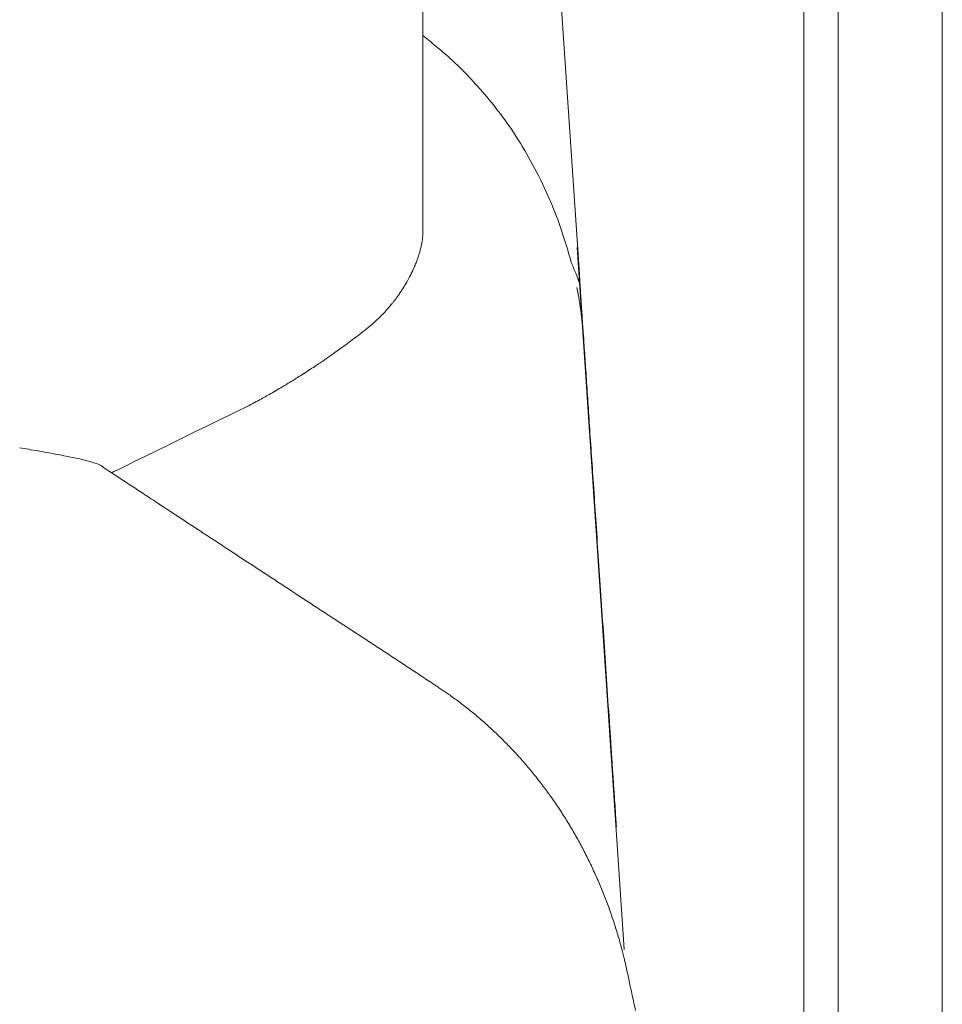
# Model space of a CAD drawing. Units: inches. Extents: x 1260 to 19764, y 761 to 9967.
# Drawn here: x 8513 to 8769, y 5306 to 5579 of the extents above; entities that cross this region are included whole.
import ezdxf

# ---------------------------------------------------------------- set-up
doc = ezdxf.new("R2010")
doc.units = ezdxf.units.IN
doc.header["$MEASUREMENT"] = 0
doc.layers.get('0').update_dxf_attribs({"lineweight": 13})

msp = doc.modelspace()

# ---------------------------------------------------------------- linework, layer by layer
at = {"lineweight": 13}
for p, q in [((8624.7, 5564.96), (8624.7, 5592.62)), ((8730.18, 5591.35), (8730.18, 5086.35)), ((8739.74, 5086.35), (8739.74, 5591.35)), ((8768.53, 5589.52), (8768.53, 5524.68)), ((8663.05, 5583.63), (8668.06, 5508.7)), ((8624.7, 5549.94), (8624.7, 5564.96)), ((8624.7, 5542.21), (8624.7, 5549.94)), ((8624.7, 5540.23), (8624.7, 5542.21)), ((8624.7, 5539.28), (8624.7, 5540.23)), ((8624.7, 5538.33), (8624.7, 5539.28)), ((8624.7, 5536.6), (8624.7, 5538.33)), ((8624.7, 5535.12), (8624.7, 5536.6)), ((8624.7, 5532.97), (8624.7, 5535.12)), ((8624.7, 5530.99), (8624.7, 5532.97)), ((8624.7, 5527.68), (8624.7, 5530.99)), ((8624.7, 5525.17), (8624.7, 5527.68)), ((8624.7, 5523.37), (8624.7, 5525.17)), ((8624.7, 5520.02), (8624.7, 5523.37)), ((8768.53, 5524.68), (8768.53, 5455.53)), ((8624.7, 5519.99), (8624.7, 5520.02)), ((8680.44, 5321.69), (8667.42, 5516.1)), ((8669.05, 5493.74), (8668.73, 5498.54)), ((8768.53, 5455.53), (8768.53, 5325.85)), ((8552.18, 5444.73), (8551.76, 5445.05)), ((8768.53, 5325.85), (8768.53, 5317.21)), ((8768.53, 5317.21), (8768.53, 5299.89))]:
    msp.add_line(p, q, dxfattribs=at)
for centre, radius, start, end in [((8556.57, 5488.03), 110.35, 49.444, 51.8471), ((8573.61, 5503.25), 87.75, 42.1189, 51.4396), ((8566.36, 5494.78), 98.82, 38.4887, 42.9423), ((8562.44, 5489.61), 105.12, 34.9676, 39.363), ((8541.27, 5477.37), 129.51, 25.8035, 34.0377), ((8539.31, 5477.47), 131.23, 21.4794, 25.3918), ((8561.2, 5486.41), 107.59, 17.5315, 21.3171), ((8560.02, 5484.62), 109.26, 14.5028, 18.2443), ((8635.2, 5512.89), 11.48, 166.6443, 169.1662), ((8631.04, 5514.94), 6.95, 166.4661, 170.914), ((8613.22, 5514.8), 10.03, 333.0102, 341.3225), ((8573.6, 5471.06), 100.87, 20.2529, 23.9298), ((8561.5, 5540.42), 67.84, 330.0083, 331.409), ((8586.78, 5525.37), 38.46, 333.0711, 335.1159), ((8602.72, 5516.07), 19.97, 325.9448, 331.3979), ((8555.28, 5482.95), 114.25, 7.5216, 11.1256), ((8767.73, 5511.63), 99.65, 183.2481, 185.1803), ((8608.67, 5509.24), 11.25, 322.6572, 327.6938), ((11300.18, 5659.38), 2636.37, 183.40877, 183.49786), ((8586, 5524.33), 38.42, 310.8268, 314.4013), ((8573.99, 5535.25), 54.63, 315.3852, 317.4789), ((8551.9, 5482.71), 117.64, 3.9468, 7.4179), ((4668.37, 5207.07), 4010.93, 4.02019, 4.0985), ((8630.28, 5460.68), 38.95, 125.7591, 128.4266), ((8631.88, 5446.41), 51.36, 124.9293, 127.2673), ((3393.19, 5123.37), 5288.84, 3.88919, 3.95623), ((8605.04, 5474.41), 13, 121.8648, 126.5666), ((8640.22, 5427.35), 71.72, 124.8268, 125.8982), ((8558.55, 5537.03), 64.92, 302.2564, 303.9663), ((9086.71, 5506.59), 417.58, 183.3631, 184.3043), ((8578.58, 5496.62), 20.09, 299.938, 304.8234), ((8559.5, 5531.66), 59.91, 300.664, 302.4056), ((8564.03, 5512.21), 40.97, 299.4345, 302.1338), ((9178.17, 5504.69), 508.71, 183.3169, 184.169), ((8625.59, 5384.56), 100.5, 117.5397, 118.8175), ((9317.98, 5507.81), 648.42, 183.546, 184.27714), ((8476.47, 5220.2), 243.18, 80.1417, 81.3292), ((8299.3, 4319.74), 1160.92, 78.6504, 78.89181), ((8515.23, 5395.61), 63.6, 75.0052, 78.6289), ((9380.15, 5502.59), 710.09, 183.48324, 184.20503), ((8528.2, 5441.17), 16.26, 70.7708, 77.6241), ((8531.22, 5449.04), 7.98, 53.9551, 59.9972), ((8548.18, 5462.93), 13, 233.4334, 238.1352), ((8527.01, 5422.06), 32.8, 54.9068, 58.7361), ((8523.91, 5405), 48.76, 54.5673, 58.3966), ((8548.16, 5437.58), 8.21, 52.9931, 60.6499), ((8551.65, 5441.26), 3.22, 53.597, 63.188), ((8555.47, 5446.44), 3.22, 233.597, 243.188), ((8561.76, 5454.01), 13, 233.4334, 238.1352), ((24951.62, 6538.69), 16316.01, 183.894099, 183.93222), ((8599.12, 5453.15), 32.8, 234.9068, 238.7361), ((8603.42, 5426.63), 13, 233.4334, 238.1352), ((8511.76, 5283.9), 156.63, 56.4206, 57.2224), ((8535.68, 5302.12), 128.33, 55.9889, 57.9243), ((8522.67, 5276.81), 156.63, 56.4206, 57.2224), ((8792.03, 5676.25), 325.12, 236.1838, 236.9511), ((8613.22, 5369.48), 29.39, 54.5979, 57.1731), ((8612.79, 5364.96), 33.37, 52.8694, 55.7778), ((8603.31, 5349.57), 51.39, 52.8077, 54.8059), ((8622.61, 5370.99), 22.67, 49.7093, 54.3475), ((8605.43, 5347.24), 51.95, 50.1462, 52.1942), ((8611.78, 5353.17), 43.34, 49.0901, 51.5743), ((8938.8, 5399.74), 262.84, 183.2654, 184.4138), ((8612.78, 5347.55), 46.85, 45.3476, 47.6673), ((8846.22, 5389.87), 169.84, 184.6901, 185.1081), ((8613.8, 5340.66), 50.91, 40.9188, 43.0557), ((9168.83, 5401.63), 492.51, 183.3308, 183.5364), ((8689.29, 5401.1), 45.75, 218.5979, 221.0133), ((8633.24, 5367.22), 44.21, 2.5266, 5.2304), ((8630.62, 5365.09), 46.96, 2.2743, 4.9916), ((15112.23, 5774.36), 6447.53, 183.642328, 183.701072), ((8632.79, 5332.8), 39.86, 27.0586, 29.8272), ((8632.56, 5330.87), 40.97, 26.5824, 29.3196), ((8635.41, 5326.41), 40.38, 22.8741, 25.6748), ((8636.22, 5324.61), 40.38, 22.8741, 25.6748), ((8785.13, 5368.8), 114.55, 198.2648, 199.2525), ((8647.74, 5319.84), 31.32, 17.1795, 20.9359), ((8715.65, 5340), 39.52, 196.0268, 198.9228), ((8641.82, 5313.24), 38.91, 15.0413, 17.9674), ((8645.93, 5306.65), 36.45, 9.9858, 13.0419), ((8642.29, 5300.82), 41.23, 11.4145, 14.2809), ((8718.1, 5315.69), 36.02, 190.7306, 194.1213), ((8721.09, 5313.86), 38.56, 190.3956, 193.6655)]:
    msp.add_arc(centre, radius, start, end, dxfattribs=at)
for points in [[(8624.49, 5517.62), (8624.45, 5517.48), (8624.45, 5517.3), (8624.42, 5517.09)], [(8624.52, 5517.9), (8624.52, 5517.83), (8624.52, 5517.73), (8624.49, 5517.62)], [(8624.63, 5518.64), (8624.6, 5518.4), (8624.6, 5518.15), (8624.52, 5517.9)], [(8624.7, 5519.32), (8624.67, 5519.1), (8624.67, 5518.86), (8624.63, 5518.64)], [(8624.7, 5519.99), (8624.7, 5519.95), (8624.7, 5519.95), (8624.7, 5519.91)], [(8624.7, 5519.91), (8624.7, 5519.91), (8624.7, 5519.88), (8624.7, 5519.84)], [(8624.7, 5519.84), (8624.7, 5519.77), (8624.7, 5519.74), (8624.7, 5519.67)], [(8624.7, 5519.67), (8624.7, 5519.56), (8624.7, 5519.42), (8624.7, 5519.32)], [(8623.93, 5515.05), (8623.89, 5514.91), (8623.82, 5514.73), (8623.78, 5514.59)], [(8624.17, 5516.03), (8624.14, 5515.89), (8624.1, 5515.72), (8624.03, 5515.54)], [(8624.42, 5517.09), (8624.38, 5516.95), (8624.35, 5516.78), (8624.28, 5516.56)], [(8623.18, 5512.75), (8623.04, 5512.37), (8622.9, 5511.98), (8622.73, 5511.59)], [(8623.33, 5513.21), (8623.29, 5513.07), (8623.22, 5512.89), (8623.18, 5512.75)], [(8623.5, 5513.67), (8623.43, 5513.49), (8623.4, 5513.35), (8623.33, 5513.21)], [(8623.64, 5514.09), (8623.57, 5513.95), (8623.54, 5513.81), (8623.5, 5513.67)], [(8623.78, 5514.59), (8623.75, 5514.41), (8623.68, 5514.27), (8623.64, 5514.09)], [(8622.16, 5510.25), (8622.02, 5509.93), (8621.84, 5509.58), (8621.67, 5509.19)], [(8668.23, 5505.98), (8668.16, 5506.9), (8668.13, 5507.78), (8668.06, 5508.7)], [(8619.27, 5504.89), (8618.95, 5504.32), (8618.56, 5503.76), (8618.17, 5503.23)], [(8617.12, 5501.71), (8616.94, 5501.5), (8616.76, 5501.29), (8616.62, 5501.08)], [(8617.61, 5502.42), (8617.47, 5502.17), (8617.29, 5501.96), (8617.12, 5501.71)], [(8615.32, 5499.49), (8614.96, 5499.1), (8614.61, 5498.71), (8614.26, 5498.32)], [(8616.09, 5500.44), (8615.85, 5500.12), (8615.56, 5499.81), (8615.32, 5499.49)], [(8616.62, 5501.08), (8616.45, 5500.86), (8616.27, 5500.65), (8616.09, 5500.44)], [(8608.58, 5493.14), (8608.23, 5492.86), (8607.87, 5492.57), (8607.52, 5492.29)], [(8609.04, 5493.49), (8608.9, 5493.39), (8608.72, 5493.28), (8608.58, 5493.14)], [(8611.12, 5495.26), (8610.45, 5494.62), (8609.71, 5494.06), (8609, 5493.46)], [(8606.07, 5491.2), (8605.47, 5490.74), (8604.88, 5490.32), (8604.31, 5489.86)], [(8604.31, 5489.86), (8603.71, 5489.4), (8603.08, 5488.98), (8602.48, 5488.52)], [(8597.29, 5484.85), (8596.94, 5484.6), (8596.55, 5484.35), (8596.2, 5484.11)], [(8600.78, 5487.28), (8600.29, 5486.93), (8599.76, 5486.58), (8599.27, 5486.22)], [(8593.2, 5482.13), (8592.67, 5481.78), (8592.14, 5481.43), (8591.61, 5481.07)], [(8596.2, 5484.11), (8595.74, 5483.79), (8595.28, 5483.51), (8594.82, 5483.19)], [(8587.1, 5478.25), (8586.67, 5478), (8586.25, 5477.76), (8585.83, 5477.51)], [(8588.61, 5479.2), (8588.12, 5478.89), (8587.59, 5478.57), (8587.1, 5478.25)], [(8580.75, 5474.58), (8580.22, 5474.27), (8579.65, 5473.98), (8579.12, 5473.67)], [(8582.19, 5475.39), (8581.73, 5475.11), (8581.24, 5474.87), (8580.75, 5474.58)], [(8584.17, 5476.52), (8583.5, 5476.14), (8582.86, 5475.78), (8582.19, 5475.39)], [(8577.15, 5472.61), (8576.62, 5472.33), (8539.22, 5454.05), (8538.69, 5453.77)], [(8522.97, 5458.91), (8521.35, 5459.19), (8519.73, 5459.51), (8518.1, 5459.79)], [(8535.28, 5455.95), (8534.72, 5456.16), (8534.12, 5456.34), (8533.55, 5456.51)], [(8536.13, 5455.35), (8536.06, 5455.38), (8535.99, 5455.46), (8535.92, 5455.49)], [(8536.2, 5455.28), (8536.16, 5455.31), (8536.16, 5455.31), (8536.13, 5455.35)], [(8536.24, 5455.24), (8536.24, 5455.28), (8536.2, 5455.28), (8536.2, 5455.28)], [(8536.34, 5455.17), (8536.31, 5455.21), (8536.27, 5455.24), (8536.24, 5455.24)], [(8536.8, 5454.86), (8536.66, 5454.96), (8536.52, 5455.07), (8536.34, 5455.17)], [(8537.26, 5454.54), (8537.08, 5454.64), (8536.94, 5454.75), (8536.8, 5454.86)], [(8537.72, 5454.26), (8537.54, 5454.36), (8537.4, 5454.43), (8537.26, 5454.54)], [(8537.75, 5454.22), (8537.75, 5454.22), (8537.72, 5454.22), (8537.72, 5454.26)], [(8537.82, 5454.19), (8537.79, 5454.19), (8537.79, 5454.19), (8537.75, 5454.22)], [(8537.93, 5454.11), (8537.89, 5454.11), (8537.86, 5454.15), (8537.82, 5454.19)], [(8538.14, 5453.94), (8538.07, 5454.01), (8538, 5454.04), (8537.93, 5454.11)], [(8538.6, 5453.66), (8538.46, 5453.76), (8538.32, 5453.87), (8538.14, 5453.94)], [(8540.43, 5452.49), (8539.83, 5452.88), (8539.2, 5453.27), (8538.6, 5453.66)], [(8542.23, 5451.29), (8541.95, 5451.5), (8541.63, 5451.68), (8541.32, 5451.89)], [(8544.03, 5450.09), (8543.43, 5450.48), (8542.83, 5450.9), (8542.23, 5451.29)], [(8672.61, 5440.89), (8672.4, 5444.1), (8672.19, 5447.31), (8671.97, 5450.52)], [(8547.67, 5447.73), (8547.07, 5448.12), (8546.47, 5448.51), (8545.87, 5448.89)], [(8549.46, 5446.53), (8548.86, 5446.92), (8548.26, 5447.34), (8547.67, 5447.73)], [(8551.76, 5445.05), (8551.58, 5445.15), (8551.44, 5445.22), (8551.3, 5445.33)], [(8556.73, 5441.77), (8556.13, 5442.16), (8555.53, 5442.58), (8554.9, 5442.97)], [(8563.96, 5437.01), (8561.56, 5438.59), (8559.13, 5440.18), (8556.73, 5441.77)], [(8673.28, 5430.63), (8673.07, 5434.05), (8672.82, 5437.47), (8672.61, 5440.89)], [(8567.6, 5434.64), (8566.4, 5435.42), (8565.16, 5436.23), (8563.96, 5437.01)], [(8571.2, 5432.24), (8570, 5433.05), (8568.8, 5433.83), (8567.6, 5434.64)], [(8578.46, 5427.48), (8576.03, 5429.07), (8573.63, 5430.66), (8571.2, 5432.24)], [(8580.26, 5426.32), (8579.66, 5426.7), (8579.06, 5427.09), (8578.46, 5427.48)], [(8585.69, 5422.72), (8584.5, 5423.53), (8583.3, 5424.31), (8582.1, 5425.12)], [(8592.96, 5417.96), (8590.53, 5419.54), (8588.13, 5421.13), (8585.69, 5422.72)], [(8674.8, 5408.3), (8674.55, 5412.14), (8674.27, 5415.95), (8674.02, 5419.8)], [(8594.76, 5416.79), (8594.16, 5417.18), (8593.56, 5417.57), (8592.96, 5417.96)], [(8595.22, 5416.47), (8595.04, 5416.58), (8594.9, 5416.69), (8594.76, 5416.79)], [(8595.68, 5416.19), (8595.5, 5416.3), (8595.36, 5416.37), (8595.22, 5416.47)], [(8598.85, 5414.11), (8598.68, 5414.22), (8598.54, 5414.32), (8598.39, 5414.39)], [(8599.28, 5413.83), (8599.14, 5413.93), (8598.99, 5414), (8598.85, 5414.11)], [(8600.19, 5413.23), (8599.91, 5413.44), (8599.59, 5413.62), (8599.28, 5413.83)], [(8602.03, 5412.06), (8601.43, 5412.45), (8600.79, 5412.84), (8600.19, 5413.23)], [(8602.49, 5411.75), (8602.31, 5411.85), (8602.17, 5411.96), (8602.03, 5412.06)], [(8602.91, 5411.46), (8602.77, 5411.57), (8602.63, 5411.68), (8602.49, 5411.75)], [(8603.83, 5410.86), (8603.55, 5411.08), (8603.23, 5411.25), (8602.91, 5411.46)], [(8610.18, 5406.74), (8609.9, 5406.91), (8609.58, 5407.12), (8609.3, 5407.3)], [(8611.09, 5406.14), (8610.78, 5406.31), (8610.49, 5406.53), (8610.18, 5406.74)], [(8675.57, 5396.55), (8675.32, 5400.46), (8675.04, 5404.38), (8674.8, 5408.3)], [(8618.33, 5401.37), (8617.13, 5402.15), (8615.93, 5402.96), (8614.73, 5403.74)], [(8621.96, 5398.98), (8620.76, 5399.79), (8619.53, 5400.56), (8618.33, 5401.37)], [(8623.76, 5397.78), (8623.16, 5398.16), (8622.56, 5398.59), (8621.96, 5398.98)], [(8625.56, 5396.58), (8624.96, 5396.96), (8624.36, 5397.39), (8623.76, 5397.78)], [(8627.36, 5395.38), (8626.76, 5395.77), (8626.16, 5396.19), (8625.56, 5396.58)], [(8627.82, 5395.06), (8627.68, 5395.17), (8627.5, 5395.27), (8627.36, 5395.38)], [(8628.27, 5394.78), (8628.1, 5394.88), (8627.96, 5394.99), (8627.82, 5395.06)], [(8676.38, 5384.77), (8676.1, 5388.68), (8675.85, 5392.63), (8675.57, 5396.55)], [(8629.16, 5394.18), (8628.87, 5394.39), (8628.56, 5394.57), (8628.27, 5394.78)], [(8631.56, 5392.56), (8631.13, 5392.87), (8630.67, 5393.15), (8630.25, 5393.44)], [(8635.82, 5389.42), (8635.37, 5389.8), (8634.87, 5390.16), (8634.38, 5390.51)], [(8641.57, 5384.72), (8641.08, 5385.11), (8640.62, 5385.53), (8640.16, 5385.92)], [(8642.95, 5383.45), (8642.49, 5383.88), (8642.03, 5384.3), (8641.57, 5384.72)], [(8644.33, 5382.18), (8643.87, 5382.61), (8643.41, 5383.03), (8642.95, 5383.45)], [(8647.04, 5379.57), (8646.58, 5380), (8646.16, 5380.45), (8645.7, 5380.88)], [(8648.38, 5378.2), (8647.92, 5378.66), (8647.5, 5379.11), (8647.04, 5379.57)], [(8676.81, 5378.35), (8676.77, 5378.73), (8676.74, 5379.12), (8676.74, 5379.51)], [(8649.69, 5376.82), (8649.27, 5377.28), (8648.81, 5377.74), (8648.38, 5378.2)], [(8650.99, 5375.41), (8650.57, 5375.9), (8650.11, 5376.36), (8649.69, 5376.82)], [(8676.88, 5377.18), (8676.84, 5377.57), (8676.81, 5377.96), (8676.81, 5378.35)], [(8676.95, 5375.98), (8676.95, 5376.37), (8676.91, 5376.76), (8676.88, 5377.18)], [(8653.53, 5372.55), (8653.11, 5373.05), (8652.69, 5373.51), (8652.26, 5374)], [(8677.12, 5373.48), (8677.09, 5373.9), (8677.05, 5374.32), (8677.05, 5374.75)], [(8677.16, 5373.02), (8677.16, 5373.16), (8677.12, 5373.3), (8677.12, 5373.48)], [(8655.97, 5369.55), (8655.58, 5370.05), (8655.16, 5370.58), (8654.77, 5371.07)], [(8657.17, 5368), (8656.78, 5368.53), (8656.39, 5369.06), (8655.97, 5369.55)], [(8658.37, 5366.45), (8657.98, 5366.98), (8657.59, 5367.51), (8657.17, 5368)], [(8659.53, 5364.86), (8659.14, 5365.43), (8658.75, 5365.92), (8658.37, 5366.45)], [(8660.06, 5364.16), (8659.88, 5364.4), (8659.71, 5364.65), (8659.53, 5364.86)], [(8677.72, 5364.76), (8677.65, 5365.5), (8677.62, 5366.24), (8677.55, 5366.95)], [(8661.15, 5362.57), (8660.8, 5363.1), (8660.41, 5363.63), (8660.06, 5364.16)], [(8662.25, 5360.95), (8661.89, 5361.48), (8661.54, 5362.04), (8661.15, 5362.57)], [(8663.34, 5359.32), (8662.99, 5359.85), (8662.64, 5360.42), (8662.25, 5360.95)], [(8664.36, 5357.67), (8664.01, 5358.23), (8663.69, 5358.76), (8663.34, 5359.32)], [(8665.39, 5356.01), (8665.03, 5356.57), (8664.72, 5357.14), (8664.36, 5357.67)], [(8678.32, 5355.66), (8678.25, 5356.51), (8678.22, 5357.32), (8678.15, 5358.17)], [(8666.37, 5354.35), (8666.06, 5354.91), (8665.7, 5355.44), (8665.39, 5356.01)], [(8667.36, 5352.62), (8667.05, 5353.22), (8666.69, 5353.78), (8666.37, 5354.35)], [(8670.11, 5347.43), (8669.8, 5348.03), (8669.51, 5348.63), (8669.2, 5349.2)], [(8670.96, 5345.71), (8670.68, 5346.27), (8670.4, 5346.87), (8670.11, 5347.43)], [(8671.81, 5343.91), (8671.53, 5344.51), (8671.24, 5345.11), (8670.96, 5345.71)], [(8674.21, 5338.47), (8673.96, 5339.11), (8673.68, 5339.71), (8673.43, 5340.31)], [(8674.95, 5336.64), (8674.7, 5337.24), (8674.45, 5337.87), (8674.21, 5338.47)], [(8675.65, 5334.77), (8675.41, 5335.41), (8675.19, 5336), (8674.95, 5336.64)], [(8676.36, 5332.9), (8676.11, 5333.54), (8675.9, 5334.17), (8675.65, 5334.77)], [(8678.83, 5325.25), (8678.65, 5325.88), (8678.48, 5326.55), (8678.26, 5327.19)], [(8679.92, 5321.4), (8679.75, 5322.03), (8679.57, 5322.71), (8679.39, 5323.34)], [(8680.27, 5319.92), (8680.17, 5320.41), (8680.03, 5320.91), (8679.92, 5321.4)], [(8680.59, 5318.58), (8680.49, 5319.04), (8680.38, 5319.46), (8680.27, 5319.92)], [(8681.02, 5316.78), (8680.87, 5317.38), (8680.73, 5317.98), (8680.59, 5318.58)], [(8681.44, 5314.87), (8681.3, 5315.51), (8681.16, 5316.14), (8681.02, 5316.78)], [(8682.25, 5310.99), (8682.11, 5311.66), (8681.97, 5312.3), (8681.83, 5312.97)]]:
    msp.add_open_spline(points, degree=3, dxfattribs=at)

doc.saveas('drawing.dxf')
